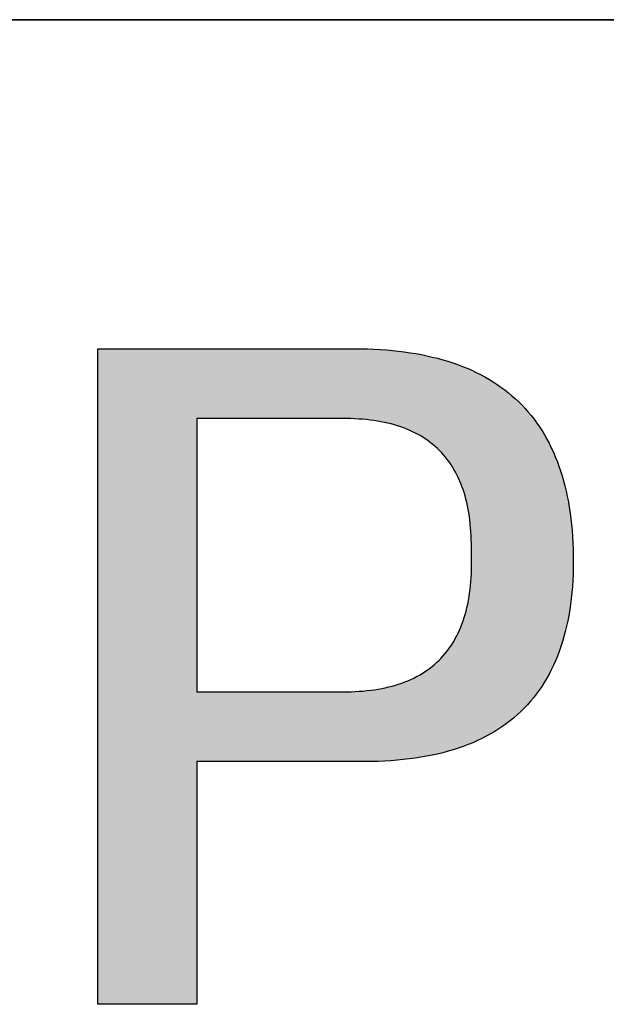
# Model space of a CAD drawing. Units: millimetres. Extents: x 11673 to 11970, y -7568 to -7358.
# Drawn here: x 11921 to 11925, y -7530 to -7523 of the extents above; entities that cross this region are included whole.
import ezdxf

# ---------------------------------------------------------------- set-up
doc = ezdxf.new("R2010")
doc.units = ezdxf.units.MM
doc.header["$LTSCALE"] = 10
doc.layers.add('1轮廓实线层', color=7, linetype='Continuous')
doc.layers.add('粗实线层', color=7, linetype='Continuous', lineweight=35)

msp = doc.modelspace()

# ---------------------------------------------------------------- hatches: boundary and pattern name
at = {"layer": '1轮廓实线层'}
h = msp.add_hatch(color=256, dxfattribs=at)
h.paths.add_polyline_path([(11923.24728, -7528.1145), (11923.29589, -7528.11481), (11923.34373, -7528.11438), (11923.39079, -7528.1132), (11923.43708, -7528.11128), (11923.48259, -7528.10861), (11923.52732, -7528.10519), (11923.57128, -7528.10102), (11923.61447, -7528.09611), (11923.65688, -7528.09045), (11923.69851, -7528.08405), (11923.73937, -7528.0769), (11923.77945, -7528.069), (11923.81875, -7528.06036), (11923.85728, -7528.05097), (11923.89504, -7528.04083), (11923.93202, -7528.02995), (11923.96822, -7528.01832), (11924.00365, -7528.00595), (11924.03831, -7527.99282), (11924.07218, -7527.97896), (11924.10529, -7527.96434), (11924.13761, -7527.94898), (11924.16916, -7527.93287), (11924.19994, -7527.91602), (11924.22994, -7527.89842), (11924.25917, -7527.88008), (11924.28761, -7527.86098), (11924.31529, -7527.84114), (11924.34219, -7527.82056), (11924.36831, -7527.79923), (11924.39366, -7527.77715), (11924.41823, -7527.75433), (11924.44203, -7527.73076), (11924.46505, -7527.70644), (11924.48729, -7527.68138), (11924.50876, -7527.65557), (11924.52946, -7527.62902), (11924.54938, -7527.60172), (11924.56852, -7527.57367), (11924.58689, -7527.54487), (11924.60448, -7527.51533), (11924.6213, -7527.48505), (11924.63734, -7527.45402), (11924.65261, -7527.42224), (11924.6671, -7527.38971), (11924.68082, -7527.35644), (11924.69376, -7527.32243), (11924.70592, -7527.28766), (11924.71731, -7527.25216), (11924.72793, -7527.2159), (11924.73777, -7527.1789), (11924.74683, -7527.14115), (11924.75512, -7527.10266), (11924.76263, -7527.06342), (11924.76937, -7527.02343), (11924.77534, -7526.9827), (11924.78052, -7526.94122), (11924.78493, -7526.899), (11924.78857, -7526.85603), (11924.79143, -7526.81231), (11924.79352, -7526.76785), (11924.79483, -7526.72264), (11924.79536, -7526.67669), (11924.79512, -7526.62999), (11924.79412, -7526.58464), (11924.79239, -7526.54), (11924.78993, -7526.49606), (11924.78675, -7526.45282), (11924.78284, -7526.41028), (11924.77821, -7526.36845), (11924.77285, -7526.32732), (11924.76676, -7526.2869), (11924.75995, -7526.24718), (11924.75241, -7526.20816), (11924.74415, -7526.16984), (11924.73516, -7526.13223), (11924.72544, -7526.09532), (11924.715, -7526.05911), (11924.70384, -7526.02361), (11924.69195, -7525.98881), (11924.67933, -7525.95471), (11924.66599, -7525.92132), (11924.65192, -7525.88863), (11924.63712, -7525.85664), (11924.6216, -7525.82535), (11924.60535, -7525.79477), (11924.58838, -7525.7649), (11924.57068, -7525.73572), (11924.55226, -7525.70725), (11924.53311, -7525.67948), (11924.51324, -7525.65242), (11924.49264, -7525.62606), (11924.47131, -7525.6004), (11924.44926, -7525.57544), (11924.42648, -7525.55119), (11924.40297, -7525.52764), (11924.37874, -7525.5048), (11924.35379, -7525.48266), (11924.32811, -7525.46122), (11924.3017, -7525.44048), (11924.27457, -7525.42045), (11924.24671, -7525.40112), (11924.21813, -7525.3825), (11924.18882, -7525.36457), (11924.15878, -7525.34736), (11924.12802, -7525.33084), (11924.09653, -7525.31503), (11924.06432, -7525.29992), (11924.03138, -7525.28552), (11923.99772, -7525.27182), (11923.96333, -7525.25882), (11923.92821, -7525.24652), (11923.89237, -7525.23493), (11923.8558, -7525.22404), (11923.81851, -7525.21386), (11923.78049, -7525.20438), (11923.74174, -7525.1956), (11923.70227, -7525.18753), (11923.66208, -7525.18016), (11923.62115, -7525.17349), (11923.57951, -7525.16753), (11923.53713, -7525.16227), (11923.49403, -7525.15771), (11923.45021, -7525.15386), (11923.40566, -7525.15071), (11923.36038, -7525.14826), (11923.31438, -7525.14652), (11923.26765, -7525.14548), (11921.37362, -7525.14548), (11921.37362, -7529.86098), (11922.08643, -7529.86098), (11922.08643, -7528.1145)])
h.paths.add_polyline_path([(11922.08643, -7525.64759), (11923.10474, -7525.64759), (11923.13505, -7525.64717), (11923.16486, -7525.64723), (11923.19419, -7525.64778), (11923.22303, -7525.64882), (11923.25139, -7525.65035), (11923.27926, -7525.65238), (11923.30664, -7525.65489), (11923.33353, -7525.65789), (11923.35993, -7525.66138), (11923.38585, -7525.66536), (11923.41128, -7525.66983), (11923.43622, -7525.67479), (11923.46068, -7525.68024), (11923.48465, -7525.68618), (11923.50813, -7525.69261), (11923.53112, -7525.69953), (11923.55363, -7525.70694), (11923.57565, -7525.71484), (11923.59718, -7525.72323), (11923.61822, -7525.73211), (11923.63878, -7525.74148), (11923.65885, -7525.75134), (11923.67843, -7525.76169), (11923.69753, -7525.77253), (11923.71613, -7525.78386), (11923.73426, -7525.79568), (11923.75189, -7525.80799), (11923.76904, -7525.82079), (11923.78569, -7525.83409), (11923.80187, -7525.84787), (11923.81755, -7525.86214), (11923.83275, -7525.8769), (11923.84746, -7525.89215), (11923.86168, -7525.90789), (11923.87542, -7525.92412), (11923.88867, -7525.94085), (11923.90143, -7525.95806), (11923.91371, -7525.97576), (11923.9255, -7525.99395), (11923.9368, -7526.01264), (11923.94761, -7526.03181), (11923.95794, -7526.05147), (11923.96778, -7526.07163), (11923.97713, -7526.09227), (11923.986, -7526.11341), (11923.99438, -7526.13503), (11924.00227, -7526.15715), (11924.00967, -7526.17975), (11924.01659, -7526.20285), (11924.02302, -7526.22644), (11924.02897, -7526.25052), (11924.03443, -7526.27508), (11924.0394, -7526.30014), (11924.04388, -7526.32569), (11924.04788, -7526.35173), (11924.05139, -7526.37826), (11924.05441, -7526.40528), (11924.05695, -7526.43279), (11924.059, -7526.46079), (11924.06056, -7526.48928), (11924.06164, -7526.51827), (11924.06223, -7526.54774), (11924.06233, -7526.5777), (11924.06194, -7526.60816), (11924.06296, -7526.63998), (11924.06346, -7526.67128), (11924.06346, -7526.70208), (11924.06296, -7526.73236), (11924.06194, -7526.76213), (11924.06042, -7526.79139), (11924.05839, -7526.82013), (11924.05586, -7526.84837), (11924.05281, -7526.87609), (11924.04926, -7526.9033), (11924.04521, -7526.92999), (11924.04064, -7526.95618), (11924.03557, -7526.98185), (11924.02999, -7527.00701), (11924.02391, -7527.03166), (11924.01731, -7527.0558), (11924.01021, -7527.07942), (11924.00261, -7527.10254), (11923.9945, -7527.12514), (11923.98588, -7527.14723), (11923.97675, -7527.1688), (11923.96711, -7527.18987), (11923.95697, -7527.21042), (11923.94632, -7527.23046), (11923.93517, -7527.24999), (11923.92351, -7527.26901), (11923.91134, -7527.28752), (11923.89866, -7527.30551), (11923.88548, -7527.32299), (11923.87179, -7527.33996), (11923.85759, -7527.35642), (11923.84289, -7527.37236), (11923.82768, -7527.3878), (11923.81196, -7527.40272), (11923.79574, -7527.41713), (11923.779, -7527.43103), (11923.76177, -7527.44441), (11923.74402, -7527.45729), (11923.72577, -7527.46965), (11923.70701, -7527.4815), (11923.68774, -7527.49284), (11923.66797, -7527.50367), (11923.64769, -7527.51398), (11923.6269, -7527.52379), (11923.60561, -7527.53308), (11923.58381, -7527.54186), (11923.5615, -7527.55013), (11923.53869, -7527.55788), (11923.51537, -7527.56513), (11923.49154, -7527.57186), (11923.46721, -7527.57808), (11923.44237, -7527.58379), (11923.41702, -7527.58899), (11923.39116, -7527.59367), (11923.3648, -7527.59785), (11923.33793, -7527.60151), (11923.31056, -7527.60466), (11923.28268, -7527.6073), (11923.25429, -7527.60943), (11923.22539, -7527.61104), (11923.19599, -7527.61215), (11923.16608, -7527.61274), (11923.13566, -7527.61282), (11923.10474, -7527.61239), (11922.08643, -7527.61239)], flags=16)

# ---------------------------------------------------------------- linework, layer by layer
for points in [[(11921.37362, -7525.14548), (11921.3737, -7525.14548), (11921.37396, -7525.14548), (11921.37439, -7525.14548), (11921.37499, -7525.14548), (11921.37576, -7525.14548), (11921.37669, -7525.14548), (11921.37779, -7525.14548), (11921.37905, -7525.14548), (11921.38048, -7525.14548), (11921.38206, -7525.14548), (11921.38571, -7525.14548), (11921.38999, -7525.14548), (11921.39489, -7525.14548), (11921.40039, -7525.14548), (11921.40649, -7525.14548), (11921.41318, -7525.14548), (11921.42044, -7525.14548), (11921.42826, -7525.14548), (11921.43664, -7525.14548), (11921.44555, -7525.14548), (11921.455, -7525.14548), (11921.46497, -7525.14548), (11921.47545, -7525.14548), (11921.48643, -7525.14548), (11921.49789, -7525.14548), (11921.50983, -7525.14548), (11921.52224, -7525.14548), (11921.5351, -7525.14548), (11921.54841, -7525.14548), (11921.56215, -7525.14548), (11921.57631, -7525.14548), (11921.59089, -7525.14548), (11921.60586, -7525.14548), (11921.62123, -7525.14548), (11921.63697, -7525.14548), (11921.65309, -7525.14548), (11921.66956, -7525.14548), (11921.68638, -7525.14548), (11921.70353, -7525.14548), (11921.72101, -7525.14548), (11921.73881, -7525.14548), (11921.7569, -7525.14548), (11921.77529, -7525.14548), (11921.79396, -7525.14548), (11921.81291, -7525.14548), (11921.83211, -7525.14548), (11921.85156, -7525.14548), (11921.87125, -7525.14548), (11921.89117, -7525.14548), (11921.9113, -7525.14548), (11921.93165, -7525.14548), (11921.95218, -7525.14548), (11921.9729, -7525.14548), (11921.99379, -7525.14548), (11922.01485, -7525.14548), (11922.05741, -7525.14548), (11922.10048, -7525.14548), (11922.14399, -7525.14548), (11922.18785, -7525.14548), (11922.23197, -7525.14548), (11922.32063, -7525.14548), (11922.4093, -7525.14548), (11922.45342, -7525.14548), (11922.49727, -7525.14548), (11922.54078, -7525.14548), (11922.58386, -7525.14548), (11922.62642, -7525.14548), (11922.64747, -7525.14548), (11922.66837, -7525.14548), (11922.68909, -7525.14548), (11922.70962, -7525.14548), (11922.72996, -7525.14548), (11922.7501, -7525.14548), (11922.77002, -7525.14548), (11922.78971, -7525.14548), (11922.80916, -7525.14548), (11922.82836, -7525.14548), (11922.8473, -7525.14548), (11922.86597, -7525.14548), (11922.88436, -7525.14548), (11922.90246, -7525.14548), (11922.92026, -7525.14548), (11922.93773, -7525.14548), (11922.95489, -7525.14548), (11922.97171, -7525.14548), (11922.98818, -7525.14548), (11923.00429, -7525.14548), (11923.02004, -7525.14548), (11923.0354, -7525.14548), (11923.05038, -7525.14548), (11923.06496, -7525.14548), (11923.07912, -7525.14548), (11923.09286, -7525.14548), (11923.10617, -7525.14548), (11923.11903, -7525.14548), (11923.13144, -7525.14548), (11923.14338, -7525.14548), (11923.15484, -7525.14548), (11923.16582, -7525.14548), (11923.1763, -7525.14548), (11923.18627, -7525.14548), (11923.19571, -7525.14548), (11923.20463, -7525.14548), (11923.21301, -7525.14548), (11923.22083, -7525.14548), (11923.22809, -7525.14548), (11923.23478, -7525.14548), (11923.24088, -7525.14548), (11923.24638, -7525.14548), (11923.25128, -7525.14548), (11923.25555, -7525.14548), (11923.25921, -7525.14548), (11923.26079, -7525.14548), (11923.26222, -7525.14548), (11923.26348, -7525.14548), (11923.26458, -7525.14548), (11923.26551, -7525.14548), (11923.26628, -7525.14548), (11923.26688, -7525.14548), (11923.2673, -7525.14548), (11923.26756, -7525.14548), (11923.26765, -7525.14548)], [(11921.37362, -7529.86098), (11921.37362, -7529.86093), (11921.37362, -7529.86077), (11921.37362, -7529.8605), (11921.37362, -7529.86012), (11921.37362, -7529.85964), (11921.37362, -7529.85906), (11921.37362, -7529.85836), (11921.37362, -7529.85757), (11921.37362, -7529.85666), (11921.37362, -7529.85566), (11921.37362, -7529.85455), (11921.37362, -7529.85333), (11921.37362, -7529.85202), (11921.37362, -7529.8506), (11921.37362, -7529.84908), (11921.37362, -7529.84746), (11921.37362, -7529.84573), (11921.37362, -7529.84391), (11921.37362, -7529.84198), (11921.37362, -7529.83996), (11921.37362, -7529.83784), (11921.37362, -7529.83561), (11921.37362, -7529.83329), (11921.37362, -7529.83087), (11921.37362, -7529.82835), (11921.37362, -7529.82574), (11921.37362, -7529.82303), (11921.37362, -7529.82022), (11921.37362, -7529.81731), (11921.37362, -7529.81431), (11921.37362, -7529.81122), (11921.37362, -7529.80803), (11921.37362, -7529.80474), (11921.37362, -7529.80136), (11921.37362, -7529.79789), (11921.37362, -7529.79432), (11921.37362, -7529.79066), (11921.37362, -7529.78691), (11921.37362, -7529.78307), (11921.37362, -7529.77914), (11921.37362, -7529.77511), (11921.37362, -7529.771), (11921.37362, -7529.76679), (11921.37362, -7529.76249), (11921.37362, -7529.75811), (11921.37362, -7529.75363), (11921.37362, -7529.74907), (11921.37362, -7529.74442), (11921.37362, -7529.73968), (11921.37362, -7529.73485), (11921.37362, -7529.72994), (11921.37362, -7529.72494), (11921.37362, -7529.71986), (11921.37362, -7529.71469), (11921.37362, -7529.70943), (11921.37362, -7529.70409), (11921.37362, -7529.69866), (11921.37362, -7529.69316), (11921.37362, -7529.68756), (11921.37362, -7529.68189), (11921.37362, -7529.67613), (11921.37362, -7529.67029), (11921.37362, -7529.66437), (11921.37362, -7529.65836), (11921.37362, -7529.65228), (11921.37362, -7529.64611), (11921.37362, -7529.63987), (11921.37362, -7529.63354), (11921.37362, -7529.62714), (11921.37362, -7529.62066), (11921.37362, -7529.6141), (11921.37362, -7529.60746), (11921.37362, -7529.60074), (11921.37362, -7529.59395), (11921.37362, -7529.58708), (11921.37362, -7529.58013), (11921.37362, -7529.57311), (11921.37362, -7529.56601), (11921.37362, -7529.55883), (11921.37362, -7529.55159), (11921.37362, -7529.54426), (11921.37362, -7529.53687), (11921.37362, -7529.5294), (11921.37362, -7529.52186), (11921.37362, -7529.51424), (11921.37362, -7529.50655), (11921.37362, -7529.4988), (11921.37362, -7529.49097), (11921.37362, -7529.48306), (11921.37362, -7529.47509), (11921.37362, -7529.46705), (11921.37362, -7529.45894), (11921.37362, -7529.45076), (11921.37362, -7529.44251), (11921.37362, -7529.4342), (11921.37362, -7529.42581), (11921.37362, -7529.41736), (11921.37362, -7529.40884), (11921.37362, -7529.40025), (11921.37362, -7529.3916), (11921.37362, -7529.38289), (11921.37362, -7529.3741), (11921.37362, -7529.35634), (11921.37362, -7529.33832), (11921.37362, -7529.32005), (11921.37362, -7529.30154), (11921.37362, -7529.28277), (11921.37362, -7529.26376), (11921.37362, -7529.24451), (11921.37362, -7529.22503), (11921.37362, -7529.20531), (11921.37362, -7529.18537), (11921.37362, -7529.16519), (11921.37362, -7529.1448), (11921.37362, -7529.12419), (11921.37362, -7529.10336), (11921.37362, -7529.08231), (11921.37362, -7529.06106), (11921.37362, -7529.0396), (11921.37362, -7529.01795), (11921.37362, -7528.99609), (11921.37362, -7528.97403), (11921.37362, -7528.95179), (11921.37362, -7528.92935), (11921.37362, -7528.90673), (11921.37362, -7528.88393), (11921.37362, -7528.86095), (11921.37362, -7528.83779), (11921.37362, -7528.81446), (11921.37362, -7528.79096), (11921.37362, -7528.7673), (11921.37362, -7528.74347), (11921.37362, -7528.71949), (11921.37362, -7528.69535), (11921.37362, -7528.67106), (11921.37362, -7528.64662), (11921.37362, -7528.62204), (11921.37362, -7528.59731), (11921.37362, -7528.57245), (11921.37362, -7528.54745), (11921.37362, -7528.52232), (11921.37362, -7528.49706), (11921.37362, -7528.47168), (11921.37362, -7528.44618), (11921.37362, -7528.42055), (11921.37362, -7528.39482), (11921.37362, -7528.36897), (11921.37362, -7528.34301), (11921.37362, -7528.31695), (11921.37362, -7528.29079), (11921.37362, -7528.26453), (11921.37362, -7528.23817), (11921.37362, -7528.21173), (11921.37362, -7528.1852), (11921.37362, -7528.15858), (11921.37362, -7528.13188), (11921.37362, -7528.1051), (11921.37362, -7528.07825), (11921.37362, -7528.05133), (11921.37362, -7527.99729), (11921.37362, -7527.94301), (11921.37362, -7527.88851), (11921.37362, -7527.83382), (11921.37362, -7527.77897), (11921.37362, -7527.72398), (11921.37362, -7527.66889), (11921.37362, -7527.61371), (11921.37362, -7527.50323), (11921.37362, -7527.39275), (11921.37362, -7527.33757), (11921.37362, -7527.28248), (11921.37362, -7527.22749), (11921.37362, -7527.17264), (11921.37362, -7527.11796), (11921.37362, -7527.06346), (11921.37362, -7527.00917), (11921.37362, -7526.95513), (11921.37362, -7526.92821), (11921.37362, -7526.90136), (11921.37362, -7526.87458), (11921.37362, -7526.84788), (11921.37362, -7526.82127), (11921.37362, -7526.79473), (11921.37362, -7526.76829), (11921.37362, -7526.74193), (11921.37362, -7526.71567), (11921.37362, -7526.68951), (11921.37362, -7526.66345), (11921.37362, -7526.63749), (11921.37362, -7526.61165), (11921.37362, -7526.58591), (11921.37362, -7526.56029), (11921.37362, -7526.53478), (11921.37362, -7526.5094), (11921.37362, -7526.48414), (11921.37362, -7526.45901), (11921.37362, -7526.43401), (11921.37362, -7526.40915), (11921.37362, -7526.38442), (11921.37362, -7526.35984), (11921.37362, -7526.3354), (11921.37362, -7526.31111), (11921.37362, -7526.28697), (11921.37362, -7526.26299), (11921.37362, -7526.23916), (11921.37362, -7526.2155), (11921.37362, -7526.192), (11921.37362, -7526.16867), (11921.37362, -7526.14552), (11921.37362, -7526.12254), (11921.37362, -7526.09973), (11921.37362, -7526.07711), (11921.37362, -7526.05468), (11921.37362, -7526.03243), (11921.37362, -7526.01038), (11921.37362, -7525.98852), (11921.37362, -7525.96686), (11921.37362, -7525.9454), (11921.37362, -7525.92415), (11921.37362, -7525.90311), (11921.37362, -7525.88228), (11921.37362, -7525.86166), (11921.37362, -7525.84127), (11921.37362, -7525.8211), (11921.37362, -7525.80115), (11921.37362, -7525.78143), (11921.37362, -7525.76195), (11921.37362, -7525.7427), (11921.37362, -7525.72369), (11921.37362, -7525.70493), (11921.37362, -7525.68641), (11921.37362, -7525.66814), (11921.37362, -7525.65012), (11921.37362, -7525.63236), (11921.37362, -7525.62358), (11921.37362, -7525.61486), (11921.37362, -7525.60621), (11921.37362, -7525.59762), (11921.37362, -7525.5891), (11921.37362, -7525.58065), (11921.37362, -7525.57227), (11921.37362, -7525.56395), (11921.37362, -7525.5557), (11921.37362, -7525.54752), (11921.37362, -7525.53941), (11921.37362, -7525.53137), (11921.37362, -7525.5234), (11921.37362, -7525.5155), (11921.37362, -7525.50767), (11921.37362, -7525.49991), (11921.37362, -7525.49222), (11921.37362, -7525.48461), (11921.37362, -7525.47706), (11921.37362, -7525.4696), (11921.37362, -7525.4622), (11921.37362, -7525.45488), (11921.37362, -7525.44763), (11921.37362, -7525.44046), (11921.37362, -7525.43336), (11921.37362, -7525.42633), (11921.37362, -7525.41939), (11921.37362, -7525.41252), (11921.37362, -7525.40572), (11921.37362, -7525.39901), (11921.37362, -7525.39237), (11921.37362, -7525.38581), (11921.37362, -7525.37932), (11921.37362, -7525.37292), (11921.37362, -7525.36659), (11921.37362, -7525.36035), (11921.37362, -7525.35418), (11921.37362, -7525.3481), (11921.37362, -7525.3421), (11921.37362, -7525.33617), (11921.37362, -7525.33033), (11921.37362, -7525.32457), (11921.37362, -7525.3189), (11921.37362, -7525.31331), (11921.37362, -7525.3078), (11921.37362, -7525.30237), (11921.37362, -7525.29703), (11921.37362, -7525.29178), (11921.37362, -7525.28661), (11921.37362, -7525.28152), (11921.37362, -7525.27652), (11921.37362, -7525.27161), (11921.37362, -7525.26678), (11921.37362, -7525.26204), (11921.37362, -7525.25739), (11921.37362, -7525.25283), (11921.37362, -7525.24836), (11921.37362, -7525.24397), (11921.37362, -7525.23967), (11921.37362, -7525.23547), (11921.37362, -7525.23135), (11921.37362, -7525.22733), (11921.37362, -7525.22339), (11921.37362, -7525.21955), (11921.37362, -7525.2158), (11921.37362, -7525.21214), (11921.37362, -7525.20857), (11921.37362, -7525.2051), (11921.37362, -7525.20172), (11921.37362, -7525.19844), (11921.37362, -7525.19525), (11921.37362, -7525.19215), (11921.37362, -7525.18915), (11921.37362, -7525.18625), (11921.37362, -7525.18344), (11921.37362, -7525.18072), (11921.37362, -7525.17811), (11921.37362, -7525.17559), (11921.37362, -7525.17317), (11921.37362, -7525.17085), (11921.37362, -7525.16863), (11921.37362, -7525.1665), (11921.37362, -7525.16448), (11921.37362, -7525.16255), (11921.37362, -7525.16073), (11921.37362, -7525.15901), (11921.37362, -7525.15738), (11921.37362, -7525.15586), (11921.37362, -7525.15445), (11921.37362, -7525.15313), (11921.37362, -7525.15192), (11921.37362, -7525.15081), (11921.37362, -7525.1498), (11921.37362, -7525.1489), (11921.37362, -7525.1481), (11921.37362, -7525.14741), (11921.37362, -7525.14682), (11921.37362, -7525.14634), (11921.37362, -7525.14596), (11921.37362, -7525.1457), (11921.37362, -7525.14553), (11921.37362, -7525.14548)], [(11923.26765, -7525.14548), (11923.31438, -7525.14652), (11923.36038, -7525.14826), (11923.40566, -7525.15071), (11923.45021, -7525.15386), (11923.49403, -7525.15771), (11923.53713, -7525.16227), (11923.57951, -7525.16753), (11923.62115, -7525.17349), (11923.66208, -7525.18016), (11923.70227, -7525.18753), (11923.74174, -7525.1956), (11923.78049, -7525.20438), (11923.81851, -7525.21386), (11923.8558, -7525.22404), (11923.89237, -7525.23493), (11923.92821, -7525.24652), (11923.96333, -7525.25882), (11923.99772, -7525.27182), (11924.03138, -7525.28552), (11924.06432, -7525.29992), (11924.09653, -7525.31503), (11924.12802, -7525.33084), (11924.15878, -7525.34736), (11924.18882, -7525.36457), (11924.21813, -7525.3825), (11924.24671, -7525.40112), (11924.27457, -7525.42045), (11924.3017, -7525.44048), (11924.32811, -7525.46122), (11924.35379, -7525.48266), (11924.37874, -7525.5048), (11924.40297, -7525.52764), (11924.42648, -7525.55119), (11924.44926, -7525.57544), (11924.47131, -7525.6004), (11924.49264, -7525.62606), (11924.51324, -7525.65242), (11924.53311, -7525.67948), (11924.55226, -7525.70725), (11924.57068, -7525.73572), (11924.58838, -7525.7649), (11924.60535, -7525.79477), (11924.6216, -7525.82535), (11924.63712, -7525.85664), (11924.65192, -7525.88863), (11924.66599, -7525.92132), (11924.67933, -7525.95471), (11924.69195, -7525.98881), (11924.70384, -7526.02361), (11924.715, -7526.05911), (11924.72544, -7526.09532), (11924.73516, -7526.13223), (11924.74415, -7526.16984), (11924.75241, -7526.20816), (11924.75995, -7526.24718), (11924.76676, -7526.2869), (11924.77285, -7526.32732), (11924.77821, -7526.36845), (11924.78284, -7526.41028), (11924.78675, -7526.45282), (11924.78993, -7526.49606), (11924.79239, -7526.54), (11924.79412, -7526.58464), (11924.79512, -7526.62999)], [(11923.10474, -7525.64759), (11923.10456, -7525.64759), (11923.104, -7525.64759), (11923.10309, -7525.64759), (11923.10182, -7525.64759), (11923.1002, -7525.64759), (11923.09824, -7525.64759), (11923.09594, -7525.64759), (11923.09331, -7525.64759), (11923.09035, -7525.64759), (11923.08707, -7525.64759), (11923.08347, -7525.64759), (11923.07957, -7525.64759), (11923.07086, -7525.64759), (11923.06099, -7525.64759), (11923.04999, -7525.64759), (11923.03793, -7525.64759), (11923.02484, -7525.64759), (11923.01077, -7525.64759), (11922.99576, -7525.64759), (11922.97988, -7525.64759), (11922.96315, -7525.64759), (11922.94563, -7525.64759), (11922.92736, -7525.64759), (11922.9084, -7525.64759), (11922.88878, -7525.64759), (11922.86856, -7525.64759), (11922.84778, -7525.64759), (11922.82648, -7525.64759), (11922.80472, -7525.64759), (11922.78254, -7525.64759), (11922.75999, -7525.64759), (11922.73711, -7525.64759), (11922.69055, -7525.64759), (11922.64326, -7525.64759), (11922.59558, -7525.64759), (11922.54791, -7525.64759), (11922.50061, -7525.64759), (11922.45406, -7525.64759), (11922.43118, -7525.64759), (11922.40863, -7525.64759), (11922.38645, -7525.64759), (11922.36469, -7525.64759), (11922.34339, -7525.64759), (11922.32261, -7525.64759), (11922.30238, -7525.64759), (11922.28277, -7525.64759), (11922.2638, -7525.64759), (11922.24554, -7525.64759), (11922.22802, -7525.64759), (11922.21129, -7525.64759), (11922.1954, -7525.64759), (11922.1804, -7525.64759), (11922.16633, -7525.64759), (11922.15324, -7525.64759), (11922.14118, -7525.64759), (11922.13018, -7525.64759), (11922.12031, -7525.64759), (11922.1116, -7525.64759), (11922.10769, -7525.64759), (11922.1041, -7525.64759), (11922.10082, -7525.64759), (11922.09786, -7525.64759), (11922.09523, -7525.64759), (11922.09293, -7525.64759), (11922.09097, -7525.64759), (11922.08935, -7525.64759), (11922.08808, -7525.64759), (11922.08716, -7525.64759), (11922.08661, -7525.64759), (11922.08643, -7525.64759)], [(11922.08643, -7525.64759), (11922.08643, -7525.64768), (11922.08643, -7525.64795), (11922.08643, -7525.6484), (11922.08643, -7525.64902), (11922.08643, -7525.64981), (11922.08643, -7525.65078), (11922.08643, -7525.65192), (11922.08643, -7525.65323), (11922.08643, -7525.65471), (11922.08643, -7525.65635), (11922.08643, -7525.65816), (11922.08643, -7525.66014), (11922.08643, -7525.66228), (11922.08643, -7525.66458), (11922.08643, -7525.66704), (11922.08643, -7525.66966), (11922.08643, -7525.67244), (11922.08643, -7525.67537), (11922.08643, -7525.6817), (11922.08643, -7525.68863), (11922.08643, -7525.69616), (11922.08643, -7525.70428), (11922.08643, -7525.71297), (11922.08643, -7525.72222), (11922.08643, -7525.73202), (11922.08643, -7525.74236), (11922.08643, -7525.75323), (11922.08643, -7525.76462), (11922.08643, -7525.77651), (11922.08643, -7525.7889), (11922.08643, -7525.80177), (11922.08643, -7525.81511), (11922.08643, -7525.82891), (11922.08643, -7525.84317), (11922.08643, -7525.85786), (11922.08643, -7525.87298), (11922.08643, -7525.88852), (11922.08643, -7525.90446), (11922.08643, -7525.92079), (11922.08643, -7525.93751), (11922.08643, -7525.95459), (11922.08643, -7525.97204), (11922.08643, -7525.98983), (11922.08643, -7526.00797), (11922.08643, -7526.02643), (11922.08643, -7526.0452), (11922.08643, -7526.06428), (11922.08643, -7526.08364), (11922.08643, -7526.1033), (11922.08643, -7526.12322), (11922.08643, -7526.14339), (11922.08643, -7526.16382), (11922.08643, -7526.18448), (11922.08643, -7526.20537), (11922.08643, -7526.22647), (11922.08643, -7526.24777), (11922.08643, -7526.26927), (11922.08643, -7526.29094), (11922.08643, -7526.31278), (11922.08643, -7526.35693), (11922.08643, -7526.40161), (11922.08643, -7526.44675), (11922.08643, -7526.49225), (11922.08643, -7526.53801), (11922.08643, -7526.62999), (11922.08643, -7526.72197), (11922.08643, -7526.76773), (11922.08643, -7526.81323), (11922.08643, -7526.85837), (11922.08643, -7526.90305), (11922.08643, -7526.9472), (11922.08643, -7526.96904), (11922.08643, -7526.99071), (11922.08643, -7527.01221), (11922.08643, -7527.03351), (11922.08643, -7527.05461), (11922.08643, -7527.0755), (11922.08643, -7527.09616), (11922.08643, -7527.11659), (11922.08643, -7527.13676), (11922.08643, -7527.15668), (11922.08643, -7527.17634), (11922.08643, -7527.1957), (11922.08643, -7527.21478), (11922.08643, -7527.23355), (11922.08643, -7527.25201), (11922.08643, -7527.27015), (11922.08643, -7527.28794), (11922.08643, -7527.30539), (11922.08643, -7527.32247), (11922.08643, -7527.33919), (11922.08643, -7527.35552), (11922.08643, -7527.37146), (11922.08643, -7527.387), (11922.08643, -7527.40212), (11922.08643, -7527.41681), (11922.08643, -7527.43107), (11922.08643, -7527.44487), (11922.08643, -7527.45821), (11922.08643, -7527.47108), (11922.08643, -7527.48347), (11922.08643, -7527.49536), (11922.08643, -7527.50675), (11922.08643, -7527.51762), (11922.08643, -7527.52796), (11922.08643, -7527.53776), (11922.08643, -7527.54701), (11922.08643, -7527.5557), (11922.08643, -7527.56382), (11922.08643, -7527.57135), (11922.08643, -7527.57828), (11922.08643, -7527.58461), (11922.08643, -7527.58754), (11922.08643, -7527.59032), (11922.08643, -7527.59294), (11922.08643, -7527.5954), (11922.08643, -7527.5977), (11922.08643, -7527.59984), (11922.08643, -7527.60182), (11922.08643, -7527.60363), (11922.08643, -7527.60527), (11922.08643, -7527.60675), (11922.08643, -7527.60806), (11922.08643, -7527.6092), (11922.08643, -7527.61017), (11922.08643, -7527.61096), (11922.08643, -7527.61158), (11922.08643, -7527.61203), (11922.08643, -7527.6123), (11922.08643, -7527.61239)], [(11924.06194, -7526.60816), (11924.06233, -7526.5777), (11924.06223, -7526.54774), (11924.06164, -7526.51827), (11924.06056, -7526.48928), (11924.059, -7526.46079), (11924.05695, -7526.43279), (11924.05441, -7526.40528), (11924.05139, -7526.37826), (11924.04788, -7526.35173), (11924.04388, -7526.32569), (11924.0394, -7526.30014), (11924.03443, -7526.27508), (11924.02897, -7526.25052), (11924.02302, -7526.22644), (11924.01659, -7526.20285), (11924.00967, -7526.17975), (11924.00227, -7526.15715), (11923.99438, -7526.13503), (11923.986, -7526.11341), (11923.97713, -7526.09227), (11923.96778, -7526.07163), (11923.95794, -7526.05147), (11923.94761, -7526.03181), (11923.9368, -7526.01264), (11923.9255, -7525.99395), (11923.91371, -7525.97576), (11923.90143, -7525.95806), (11923.88867, -7525.94085), (11923.87542, -7525.92412), (11923.86168, -7525.90789), (11923.84746, -7525.89215), (11923.83275, -7525.8769), (11923.81755, -7525.86214), (11923.80187, -7525.84787), (11923.78569, -7525.83409), (11923.76904, -7525.82079), (11923.75189, -7525.80799), (11923.73426, -7525.79568), (11923.71613, -7525.78386), (11923.69753, -7525.77253), (11923.67843, -7525.76169), (11923.65885, -7525.75134), (11923.63878, -7525.74148), (11923.61822, -7525.73211), (11923.59718, -7525.72323), (11923.57565, -7525.71484), (11923.55363, -7525.70694), (11923.53112, -7525.69953), (11923.50813, -7525.69261), (11923.48465, -7525.68618), (11923.46068, -7525.68024), (11923.43622, -7525.67479), (11923.41128, -7525.66983), (11923.38585, -7525.66536), (11923.35993, -7525.66138), (11923.33353, -7525.65789), (11923.30664, -7525.65489), (11923.27926, -7525.65238), (11923.25139, -7525.65035), (11923.22303, -7525.64882), (11923.19419, -7525.64778), (11923.16486, -7525.64723), (11923.13505, -7525.64717), (11923.10474, -7525.64759)], [(11923.10474, -7527.61239), (11923.13566, -7527.61282), (11923.16608, -7527.61274), (11923.19599, -7527.61215), (11923.22539, -7527.61104), (11923.25429, -7527.60943), (11923.28268, -7527.6073), (11923.31056, -7527.60466), (11923.33793, -7527.60151), (11923.3648, -7527.59785), (11923.39116, -7527.59367), (11923.41702, -7527.58899), (11923.44237, -7527.58379), (11923.46721, -7527.57808), (11923.49154, -7527.57186), (11923.51537, -7527.56513), (11923.53869, -7527.55788), (11923.5615, -7527.55013), (11923.58381, -7527.54186), (11923.60561, -7527.53308), (11923.6269, -7527.52379), (11923.64769, -7527.51398), (11923.66797, -7527.50367), (11923.68774, -7527.49284), (11923.70701, -7527.4815), (11923.72577, -7527.46965), (11923.74402, -7527.45729), (11923.76177, -7527.44441), (11923.779, -7527.43103), (11923.79574, -7527.41713), (11923.81196, -7527.40272), (11923.82768, -7527.3878), (11923.84289, -7527.37236), (11923.85759, -7527.35642), (11923.87179, -7527.33996), (11923.88548, -7527.32299), (11923.89866, -7527.30551), (11923.91134, -7527.28752), (11923.92351, -7527.26901), (11923.93517, -7527.24999), (11923.94632, -7527.23046), (11923.95697, -7527.21042), (11923.96711, -7527.18987), (11923.97675, -7527.1688), (11923.98588, -7527.14723), (11923.9945, -7527.12514), (11924.00261, -7527.10254), (11924.01021, -7527.07942), (11924.01731, -7527.0558), (11924.02391, -7527.03166), (11924.02999, -7527.00701), (11924.03557, -7526.98185), (11924.04064, -7526.95618), (11924.04521, -7526.92999), (11924.04926, -7526.9033), (11924.05281, -7526.87609), (11924.05586, -7526.84837), (11924.05839, -7526.82013), (11924.06042, -7526.79139), (11924.06194, -7526.76213), (11924.06296, -7526.73236), (11924.06346, -7526.70208), (11924.06346, -7526.67128), (11924.06296, -7526.63998), (11924.06194, -7526.60816)], [(11924.79512, -7526.62999), (11924.79536, -7526.67669), (11924.79483, -7526.72264), (11924.79352, -7526.76785), (11924.79143, -7526.81231), (11924.78857, -7526.85603), (11924.78493, -7526.899), (11924.78052, -7526.94122), (11924.77534, -7526.9827), (11924.76937, -7527.02343), (11924.76263, -7527.06342), (11924.75512, -7527.10266), (11924.74683, -7527.14115), (11924.73777, -7527.1789), (11924.72793, -7527.2159), (11924.71731, -7527.25216), (11924.70592, -7527.28766), (11924.69376, -7527.32243), (11924.68082, -7527.35644), (11924.6671, -7527.38971), (11924.65261, -7527.42224), (11924.63734, -7527.45402), (11924.6213, -7527.48505), (11924.60448, -7527.51533), (11924.58689, -7527.54487), (11924.56852, -7527.57367), (11924.54938, -7527.60172), (11924.52946, -7527.62902), (11924.50876, -7527.65557), (11924.48729, -7527.68138), (11924.46505, -7527.70644), (11924.44203, -7527.73076), (11924.41823, -7527.75433), (11924.39366, -7527.77715), (11924.36831, -7527.79923), (11924.34219, -7527.82056), (11924.31529, -7527.84114), (11924.28761, -7527.86098), (11924.25917, -7527.88008), (11924.22994, -7527.89842), (11924.19994, -7527.91602), (11924.16916, -7527.93287), (11924.13761, -7527.94898), (11924.10529, -7527.96434), (11924.07218, -7527.97896), (11924.03831, -7527.99282), (11924.00365, -7528.00595), (11923.96822, -7528.01832), (11923.93202, -7528.02995), (11923.89504, -7528.04083), (11923.85728, -7528.05097), (11923.81875, -7528.06036), (11923.77945, -7528.069), (11923.73937, -7528.0769), (11923.69851, -7528.08405), (11923.65688, -7528.09045), (11923.61447, -7528.09611), (11923.57128, -7528.10102), (11923.52732, -7528.10519), (11923.48259, -7528.10861), (11923.43708, -7528.11128), (11923.39079, -7528.1132), (11923.34373, -7528.11438), (11923.29589, -7528.11481), (11923.24728, -7528.1145)], [(11922.08643, -7527.61239), (11922.08661, -7527.61239), (11922.08716, -7527.61239), (11922.08808, -7527.61239), (11922.08935, -7527.61239), (11922.09097, -7527.61239), (11922.09293, -7527.61239), (11922.09523, -7527.61239), (11922.09786, -7527.61239), (11922.10082, -7527.61239), (11922.1041, -7527.61239), (11922.10769, -7527.61239), (11922.1116, -7527.61239), (11922.12031, -7527.61239), (11922.13018, -7527.61239), (11922.14118, -7527.61239), (11922.15324, -7527.61239), (11922.16633, -7527.61239), (11922.1804, -7527.61239), (11922.1954, -7527.61239), (11922.21129, -7527.61239), (11922.22802, -7527.61239), (11922.24554, -7527.61239), (11922.2638, -7527.61239), (11922.28277, -7527.61239), (11922.30238, -7527.61239), (11922.32261, -7527.61239), (11922.34339, -7527.61239), (11922.36469, -7527.61239), (11922.38645, -7527.61239), (11922.40863, -7527.61239), (11922.43118, -7527.61239), (11922.45406, -7527.61239), (11922.50061, -7527.61239), (11922.54791, -7527.61239), (11922.59558, -7527.61239), (11922.64326, -7527.61239), (11922.69055, -7527.61239), (11922.73711, -7527.61239), (11922.75999, -7527.61239), (11922.78254, -7527.61239), (11922.80472, -7527.61239), (11922.82648, -7527.61239), (11922.84778, -7527.61239), (11922.86856, -7527.61239), (11922.88878, -7527.61239), (11922.9084, -7527.61239), (11922.92736, -7527.61239), (11922.94563, -7527.61239), (11922.96315, -7527.61239), (11922.97988, -7527.61239), (11922.99576, -7527.61239), (11923.01077, -7527.61239), (11923.02484, -7527.61239), (11923.03793, -7527.61239), (11923.04999, -7527.61239), (11923.06099, -7527.61239), (11923.07086, -7527.61239), (11923.07957, -7527.61239), (11923.08347, -7527.61239), (11923.08707, -7527.61239), (11923.09035, -7527.61239), (11923.09331, -7527.61239), (11923.09594, -7527.61239), (11923.09824, -7527.61239), (11923.1002, -7527.61239), (11923.10182, -7527.61239), (11923.10309, -7527.61239), (11923.104, -7527.61239), (11923.10456, -7527.61239), (11923.10474, -7527.61239)], [(11922.08643, -7528.1145), (11922.08643, -7528.11482), (11922.08643, -7528.11577), (11922.08643, -7528.11733), (11922.08643, -7528.11951), (11922.08643, -7528.12229), (11922.08643, -7528.12565), (11922.08643, -7528.1296), (11922.08643, -7528.13411), (11922.08643, -7528.13919), (11922.08643, -7528.14481), (11922.08643, -7528.15098), (11922.08643, -7528.15767), (11922.08643, -7528.16489), (11922.08643, -7528.17261), (11922.08643, -7528.18083), (11922.08643, -7528.18954), (11922.08643, -7528.19874), (11922.08643, -7528.2084), (11922.08643, -7528.21852), (11922.08643, -7528.22909), (11922.08643, -7528.2401), (11922.08643, -7528.25154), (11922.08643, -7528.2634), (11922.08643, -7528.27567), (11922.08643, -7528.28834), (11922.08643, -7528.3014), (11922.08643, -7528.31484), (11922.08643, -7528.32865), (11922.08643, -7528.34282), (11922.08643, -7528.35734), (11922.08643, -7528.3722), (11922.08643, -7528.38739), (11922.08643, -7528.4029), (11922.08643, -7528.41871), (11922.08643, -7528.43483), (11922.08643, -7528.45124), (11922.08643, -7528.46793), (11922.08643, -7528.48488), (11922.08643, -7528.5021), (11922.08643, -7528.51957), (11922.08643, -7528.53727), (11922.08643, -7528.55521), (11922.08643, -7528.57337), (11922.08643, -7528.59173), (11922.08643, -7528.6103), (11922.08643, -7528.62906), (11922.08643, -7528.6671), (11922.08643, -7528.70578), (11922.08643, -7528.74502), (11922.08643, -7528.78474), (11922.08643, -7528.82486), (11922.08643, -7528.8653), (11922.08643, -7528.90598), (11922.08643, -7528.98774), (11922.08643, -7529.0695), (11922.08643, -7529.11018), (11922.08643, -7529.15062), (11922.08643, -7529.19074), (11922.08643, -7529.23046), (11922.08643, -7529.2697), (11922.08643, -7529.30838), (11922.08643, -7529.34643), (11922.08643, -7529.36518), (11922.08643, -7529.38375), (11922.08643, -7529.40212), (11922.08643, -7529.42027), (11922.08643, -7529.43821), (11922.08643, -7529.45591), (11922.08643, -7529.47338), (11922.08643, -7529.4906), (11922.08643, -7529.50756), (11922.08643, -7529.52424), (11922.08643, -7529.54065), (11922.08643, -7529.55677), (11922.08643, -7529.57259), (11922.08643, -7529.58809), (11922.08643, -7529.60328), (11922.08643, -7529.61814), (11922.08643, -7529.63266), (11922.08643, -7529.64683), (11922.08643, -7529.66064), (11922.08643, -7529.67408), (11922.08643, -7529.68714), (11922.08643, -7529.69981), (11922.08643, -7529.71208), (11922.08643, -7529.72394), (11922.08643, -7529.73538), (11922.08643, -7529.74639), (11922.08643, -7529.75696), (11922.08643, -7529.76708), (11922.08643, -7529.77675), (11922.08643, -7529.78594), (11922.08643, -7529.79465), (11922.08643, -7529.80287), (11922.08643, -7529.8106), (11922.08643, -7529.81781), (11922.08643, -7529.82451), (11922.08643, -7529.83067), (11922.08643, -7529.83629), (11922.08643, -7529.84137), (11922.08643, -7529.84588), (11922.08643, -7529.84983), (11922.08643, -7529.8532), (11922.08643, -7529.85597), (11922.08643, -7529.85815), (11922.08643, -7529.85972), (11922.08643, -7529.86066), (11922.08643, -7529.86098)], [(11923.24728, -7528.1145), (11923.24707, -7528.1145), (11923.24644, -7528.1145), (11923.2454, -7528.1145), (11923.24395, -7528.1145), (11923.2421, -7528.1145), (11923.23987, -7528.1145), (11923.23724, -7528.1145), (11923.23424, -7528.1145), (11923.23087, -7528.1145), (11923.22713, -7528.1145), (11923.22303, -7528.1145), (11923.21858, -7528.1145), (11923.21379, -7528.1145), (11923.20865, -7528.1145), (11923.20319, -7528.1145), (11923.1974, -7528.1145), (11923.19129, -7528.1145), (11923.18487, -7528.1145), (11923.17814, -7528.1145), (11923.17111, -7528.1145), (11923.16379, -7528.1145), (11923.15619, -7528.1145), (11923.1483, -7528.1145), (11923.14015, -7528.1145), (11923.12305, -7528.1145), (11923.10494, -7528.1145), (11923.08587, -7528.1145), (11923.0659, -7528.1145), (11923.04507, -7528.1145), (11923.02345, -7528.1145), (11923.00109, -7528.1145), (11922.97804, -7528.1145), (11922.95435, -7528.1145), (11922.93007, -7528.1145), (11922.90526, -7528.1145), (11922.87998, -7528.1145), (11922.85427, -7528.1145), (11922.82818, -7528.1145), (11922.80178, -7528.1145), (11922.77512, -7528.1145), (11922.7212, -7528.1145), (11922.66685, -7528.1145), (11922.61251, -7528.1145), (11922.55859, -7528.1145), (11922.53192, -7528.1145), (11922.50552, -7528.1145), (11922.47944, -7528.1145), (11922.45373, -7528.1145), (11922.42844, -7528.1145), (11922.40363, -7528.1145), (11922.37936, -7528.1145), (11922.35567, -7528.1145), (11922.33261, -7528.1145), (11922.31025, -7528.1145), (11922.28863, -7528.1145), (11922.26781, -7528.1145), (11922.24784, -7528.1145), (11922.22877, -7528.1145), (11922.21066, -7528.1145), (11922.19356, -7528.1145), (11922.1854, -7528.1145), (11922.17752, -7528.1145), (11922.16991, -7528.1145), (11922.16259, -7528.1145), (11922.15557, -7528.1145), (11922.14884, -7528.1145), (11922.14242, -7528.1145), (11922.13631, -7528.1145), (11922.13052, -7528.1145), (11922.12505, -7528.1145), (11922.11992, -7528.1145), (11922.11512, -7528.1145), (11922.11067, -7528.1145), (11922.10657, -7528.1145), (11922.10284, -7528.1145), (11922.09946, -7528.1145), (11922.09646, -7528.1145), (11922.09384, -7528.1145), (11922.0916, -7528.1145), (11922.08976, -7528.1145), (11922.08831, -7528.1145), (11922.08727, -7528.1145), (11922.08664, -7528.1145), (11922.08643, -7528.1145)], [(11922.08643, -7529.86098), (11922.08591, -7529.86098), (11922.08438, -7529.86098), (11922.08187, -7529.86098), (11922.07842, -7529.86098), (11922.07405, -7529.86098), (11922.06881, -7529.86098), (11922.06271, -7529.86098), (11922.0558, -7529.86098), (11922.0481, -7529.86098), (11922.03966, -7529.86098), (11922.03049, -7529.86098), (11922.02064, -7529.86098), (11922.01014, -7529.86098), (11921.99902, -7529.86098), (11921.98731, -7529.86098), (11921.97505, -7529.86098), (11921.96226, -7529.86098), (11921.94899, -7529.86098), (11921.9211, -7529.86098), (11921.89165, -7529.86098), (11921.86089, -7529.86098), (11921.82909, -7529.86098), (11921.7965, -7529.86098), (11921.73002, -7529.86098), (11921.66354, -7529.86098), (11921.63096, -7529.86098), (11921.59915, -7529.86098), (11921.5684, -7529.86098), (11921.53894, -7529.86098), (11921.51105, -7529.86098), (11921.49778, -7529.86098), (11921.48499, -7529.86098), (11921.47273, -7529.86098), (11921.46102, -7529.86098), (11921.4499, -7529.86098), (11921.4394, -7529.86098), (11921.42955, -7529.86098), (11921.42039, -7529.86098), (11921.41194, -7529.86098), (11921.40425, -7529.86098), (11921.39733, -7529.86098), (11921.39124, -7529.86098), (11921.38599, -7529.86098), (11921.38162, -7529.86098), (11921.37817, -7529.86098), (11921.37566, -7529.86098), (11921.37413, -7529.86098), (11921.37362, -7529.86098)]]:
    msp.add_lwpolyline(points, dxfattribs=at)
at = {"layer": '粗实线层'}
for p, q in [((11884.88701, -7522.77778), (11959.88701, -7522.77778)), ((11959.88701, -7522.77778), (11884.88701, -7522.77778))]:
    msp.add_line(p, q, dxfattribs=at)

doc.saveas('drawing.dxf')
